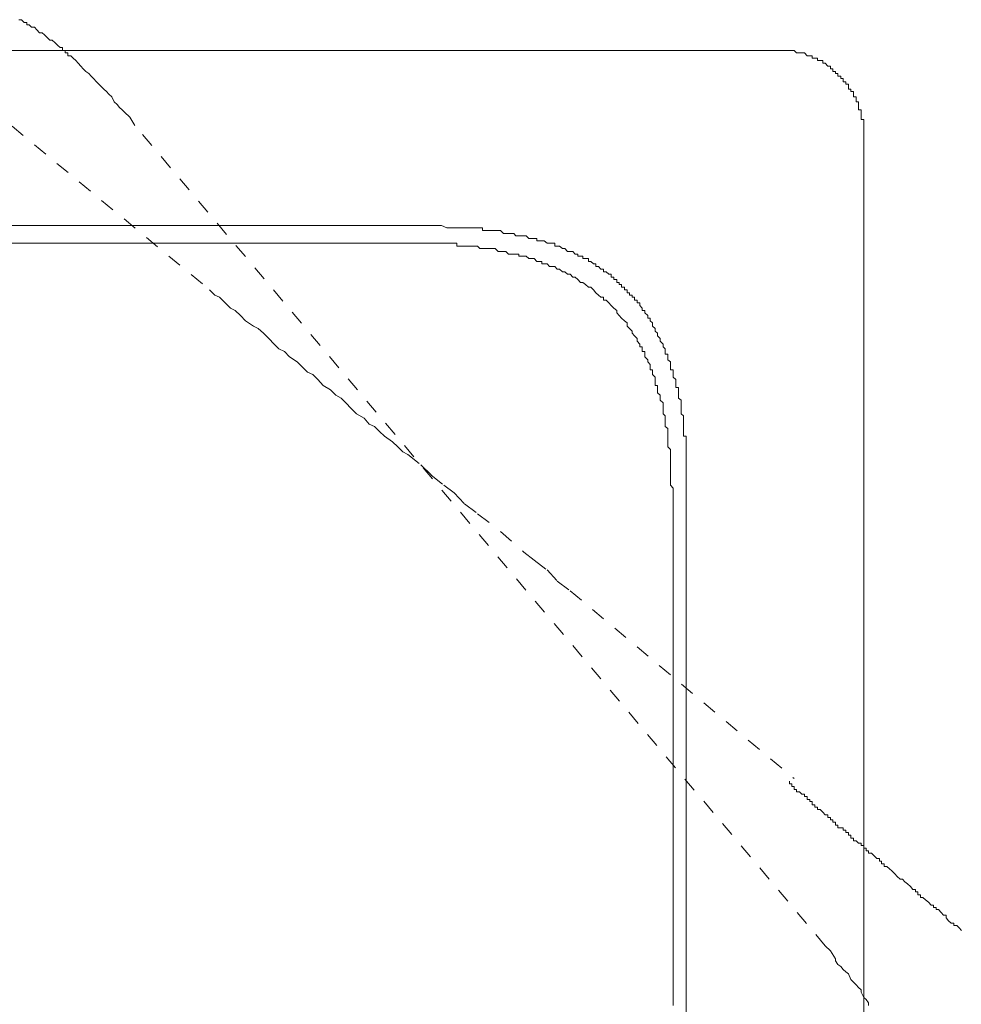
# Model space of a CAD drawing. Units: inches. Extents: x -438 to 651, y -780 to -4.
# Drawn here: x -226 to -203, y -290 to -266 of the extents above; entities that cross this region are included whole.
import ezdxf

# ---------------------------------------------------------------- set-up
doc = ezdxf.new("R2010")
doc.units = ezdxf.units.IN
doc.header["$MEASUREMENT"] = 0
for name, pattern in [('AI-Linetype-16', [0.705556, 0.352778, -0.352778]), ('AI-Linetype-24', [0.705556, 0.352778, -0.352778]), ('AI-Linetype-25', [0.705556, 0.352778, -0.352778]), ('AI-Linetype-30', [0.705556, 0.352778, -0.352778]), ('AI-Linetype-31', [0.705556, 0.352778, -0.352778]), ('AI-Linetype-38', [0.705556, 0.352778, -0.352778]), ('AI-Linetype-39', [0.705556, 0.352778, -0.352778])]:
    doc.linetypes.add(name, pattern=pattern)
doc.layers.add('图层 1', color=7, linetype='Continuous')

msp = doc.modelspace()

# ---------------------------------------------------------------- linework, layer by layer
at = {"layer": '图层 1', "color": 7, "linetype": 'AI-Linetype-25', "lineweight": 9}
msp.add_lwpolyline([(-222.795, -269.011), (-222.922, -268.812), (-223.044, -268.694), (-223.103, -268.631), (-223.166, -268.577), (-223.229, -268.505), (-223.297, -268.441), (-223.356, -268.315), (-223.428, -268.252), (-223.482, -268.188), (-223.55, -268.134), (-223.604, -268.071), (-223.672, -268.008), (-223.731, -267.953), (-223.799, -267.872), (-223.853, -267.818), (-223.916, -267.755), (-223.984, -267.7), (-224.052, -267.637), (-224.106, -267.574), (-224.174, -267.501), (-224.232, -267.438), (-224.296, -267.375), (-224.354, -267.321), (-224.427, -267.321), (-224.427, -267.248), (-224.485, -267.248), (-224.485, -267.194), (-224.549, -267.194), (-224.549, -267.122), (-224.607, -267.122), (-224.666, -267.068), (-224.729, -267.004), (-224.802, -266.941), (-224.86, -266.941), (-224.928, -266.878), (-224.987, -266.815), (-225.05, -266.76), (-225.109, -266.76), (-225.172, -266.688), (-225.231, -266.625), (-225.303, -266.625), (-225.358, -266.571), (-225.416, -266.571), (-225.416, -266.516), (-225.48, -266.516), (-225.547, -266.444), (-225.611, -266.444)], dxfattribs=at)
at = {"layer": '图层 1', "color": 7, "lineweight": 9}
for points in [[(-226.614, -267.194), (-207.166, -267.194)], [(-205.096, -269.246), (-205.096, -269.191), (-205.096, -269.137), (-205.096, -269.074), (-205.096, -269.011), (-205.096, -268.929), (-205.096, -268.866), (-205.164, -268.866), (-205.164, -268.812), (-205.164, -268.758), (-205.164, -268.694), (-205.164, -268.631), (-205.227, -268.631), (-205.227, -268.577), (-205.227, -268.505), (-205.227, -268.441), (-205.286, -268.441), (-205.286, -268.378), (-205.286, -268.315), (-205.349, -268.315), (-205.349, -268.252), (-205.349, -268.188), (-205.412, -268.188), (-205.412, -268.134), (-205.471, -268.134), (-205.471, -268.071), (-205.471, -268.008), (-205.539, -268.008), (-205.539, -267.953), (-205.598, -267.953), (-205.598, -267.872), (-205.661, -267.872), (-205.661, -267.818), (-205.729, -267.818), (-205.729, -267.755), (-205.788, -267.755), (-205.788, -267.7), (-205.851, -267.7), (-205.851, -267.637), (-205.91, -267.637), (-205.91, -267.574), (-205.977, -267.574), (-206.036, -267.501), (-206.099, -267.501), (-206.099, -267.438), (-206.158, -267.438), (-206.226, -267.438), (-206.226, -267.375), (-206.289, -267.375), (-206.357, -267.375), (-206.357, -267.321), (-206.411, -267.321), (-206.479, -267.321), (-206.538, -267.248), (-206.601, -267.248), (-206.664, -267.248), (-206.732, -267.248), (-206.791, -267.194), (-206.849, -267.194), (-206.908, -267.194), (-206.967, -267.194), (-207.035, -267.194), (-207.107, -267.194), (-207.166, -267.194)], [(-205.096, -269.246), (-205.096, -314.197)], [(-216.239, -271.442), (-226.614, -271.442)], [(-209.416, -278.319), (-209.416, -278.129), (-209.416, -277.939), (-209.416, -277.885), (-209.416, -277.75), (-209.416, -277.695), (-209.416, -277.623), (-209.416, -277.506), (-209.416, -277.451), (-209.416, -277.316), (-209.416, -277.253), (-209.416, -277.126), (-209.416, -277.063), (-209.416, -277.009), (-209.416, -276.882), (-209.416, -276.819), (-209.416, -276.701), (-209.416, -276.629), (-209.416, -276.557), (-209.475, -276.557), (-209.475, -276.512), (-209.475, -276.448), (-209.475, -276.376), (-209.475, -276.322), (-209.475, -276.268), (-209.475, -276.195), (-209.475, -276.123), (-209.475, -276.069), (-209.538, -276.014), (-209.538, -275.942), (-209.538, -275.888), (-209.538, -275.816), (-209.538, -275.752), (-209.538, -275.689), (-209.597, -275.635), (-209.597, -275.563), (-209.597, -275.508), (-209.597, -275.436), (-209.597, -275.382), (-209.664, -275.382), (-209.664, -275.328), (-209.664, -275.264), (-209.664, -275.183), (-209.728, -275.129), (-209.728, -275.066), (-209.728, -275.002), (-209.728, -274.948), (-209.796, -274.948), (-209.796, -274.885), (-209.796, -274.822), (-209.796, -274.758), (-209.859, -274.704), (-209.859, -274.632), (-209.859, -274.569), (-209.922, -274.569), (-209.922, -274.505), (-209.922, -274.442), (-209.972, -274.388), (-209.972, -274.325), (-210.04, -274.252), (-210.04, -274.189), (-210.107, -274.126), (-210.107, -274.062), (-210.162, -274.008), (-210.162, -273.945), (-210.229, -273.891), (-210.229, -273.809), (-210.288, -273.755), (-210.288, -273.692), (-210.347, -273.692), (-210.347, -273.629), (-210.415, -273.565), (-210.415, -273.511), (-210.478, -273.511), (-210.478, -273.448), (-210.541, -273.385), (-210.541, -273.321), (-210.604, -273.321), (-210.604, -273.258), (-210.663, -273.258), (-210.663, -273.186), (-210.726, -273.186), (-210.726, -273.132), (-210.79, -273.132), (-210.79, -273.077), (-210.848, -273.077), (-210.848, -273.005), (-210.912, -273.005), (-210.912, -272.942), (-210.984, -272.942), (-210.984, -272.879), (-211.038, -272.879), (-211.038, -272.824), (-211.097, -272.824), (-211.097, -272.752), (-211.165, -272.752), (-211.165, -272.698), (-211.232, -272.698), (-211.232, -272.626), (-211.291, -272.626), (-211.354, -272.571), (-211.418, -272.571), (-211.418, -272.508), (-211.481, -272.508), (-211.544, -272.436), (-211.603, -272.436), (-211.603, -272.373), (-211.662, -272.373), (-211.729, -272.318), (-211.784, -272.318), (-211.784, -272.246), (-211.856, -272.246), (-211.919, -272.246), (-211.919, -272.192), (-211.978, -272.192), (-212.041, -272.192), (-212.041, -272.138), (-212.105, -272.138), (-212.163, -272.074), (-212.227, -272.074), (-212.29, -272.074), (-212.358, -272.002), (-212.416, -272.002), (-212.484, -271.948), (-212.543, -271.948), (-212.597, -271.948), (-212.597, -271.875), (-212.669, -271.875), (-212.733, -271.875), (-212.791, -271.875), (-212.859, -271.812), (-212.918, -271.812), (-212.972, -271.812), (-213.04, -271.812), (-213.04, -271.758), (-213.103, -271.758), (-213.171, -271.758), (-213.234, -271.758), (-213.293, -271.695), (-213.352, -271.695), (-213.419, -271.695), (-213.478, -271.695), (-213.546, -271.695), (-213.6, -271.64), (-213.663, -271.64), (-213.722, -271.64), (-213.79, -271.64), (-213.849, -271.64), (-213.916, -271.568), (-213.98, -271.568), (-214.048, -271.568), (-214.106, -271.568), (-214.165, -271.568), (-214.224, -271.568), (-214.292, -271.568), (-214.355, -271.568), (-214.355, -271.496), (-214.418, -271.496), (-214.477, -271.496), (-214.545, -271.496), (-214.608, -271.496), (-214.73, -271.496), (-214.793, -271.496), (-214.92, -271.496), (-214.978, -271.496), (-215.105, -271.496), (-215.168, -271.496), (-215.222, -271.496), (-215.353, -271.442), (-215.421, -271.442), (-215.539, -271.442), (-215.602, -271.442), (-215.733, -271.442), (-215.787, -271.442), (-215.918, -271.442), (-216.04, -271.442), (-216.239, -271.442)], [(-216.614, -271.875), (-242.741, -271.875)], [(-216.614, -271.875), (-216.415, -271.875), (-216.239, -271.875), (-216.171, -271.875), (-216.04, -271.875), (-215.981, -271.875), (-215.855, -271.875), (-215.787, -271.875), (-215.665, -271.875), (-215.602, -271.875), (-215.539, -271.875), (-215.421, -271.875), (-215.353, -271.875), (-215.222, -271.875), (-215.168, -271.875), (-215.046, -271.875), (-214.978, -271.875), (-214.978, -271.948), (-214.92, -271.948), (-214.852, -271.948), (-214.793, -271.948), (-214.73, -271.948), (-214.671, -271.948), (-214.608, -271.948), (-214.545, -271.948), (-214.477, -271.948), (-214.418, -272.002), (-214.355, -272.002), (-214.292, -272.002), (-214.224, -272.002), (-214.165, -272.002), (-214.106, -272.002), (-214.048, -272.002), (-213.98, -272.074), (-213.916, -272.074), (-213.849, -272.074), (-213.79, -272.074), (-213.722, -272.138), (-213.663, -272.138), (-213.6, -272.138), (-213.546, -272.138), (-213.478, -272.138), (-213.478, -272.192), (-213.419, -272.192), (-213.352, -272.192), (-213.293, -272.192), (-213.234, -272.246), (-213.171, -272.246), (-213.103, -272.246), (-213.04, -272.318), (-212.972, -272.318), (-212.918, -272.318), (-212.918, -272.373), (-212.859, -272.373), (-212.791, -272.373), (-212.733, -272.436), (-212.669, -272.436), (-212.597, -272.436), (-212.543, -272.508), (-212.484, -272.508), (-212.416, -272.571), (-212.358, -272.571), (-212.29, -272.626), (-212.227, -272.626), (-212.163, -272.698), (-212.105, -272.698), (-212.041, -272.752), (-211.978, -272.824), (-211.919, -272.824), (-211.856, -272.879), (-211.784, -272.942), (-211.729, -272.942), (-211.662, -273.005), (-211.603, -273.077), (-211.544, -273.132), (-211.481, -273.186), (-211.418, -273.186), (-211.418, -273.258), (-211.354, -273.258), (-211.291, -273.321), (-211.232, -273.385), (-211.165, -273.448), (-211.097, -273.511), (-211.097, -273.565), (-211.038, -273.629), (-210.984, -273.692), (-210.912, -273.755), (-210.848, -273.809), (-210.848, -273.891), (-210.79, -273.945), (-210.726, -274.008), (-210.726, -274.062), (-210.663, -274.126), (-210.604, -274.189), (-210.604, -274.252), (-210.541, -274.325), (-210.541, -274.388), (-210.478, -274.388), (-210.478, -274.442), (-210.478, -274.505), (-210.415, -274.505), (-210.415, -274.569), (-210.415, -274.632), (-210.347, -274.704), (-210.347, -274.758), (-210.288, -274.822), (-210.288, -274.885), (-210.288, -274.948), (-210.229, -274.948), (-210.229, -275.002), (-210.229, -275.066), (-210.162, -275.129), (-210.162, -275.183), (-210.162, -275.264), (-210.162, -275.328), (-210.107, -275.328), (-210.107, -275.382), (-210.107, -275.436), (-210.107, -275.508), (-210.04, -275.563), (-210.04, -275.635), (-210.04, -275.689), (-209.972, -275.752), (-209.972, -275.816), (-209.972, -275.888), (-209.972, -275.942), (-209.972, -276.014), (-209.922, -276.069), (-209.922, -276.123), (-209.922, -276.195), (-209.922, -276.268), (-209.922, -276.322), (-209.859, -276.376), (-209.859, -276.448), (-209.859, -276.512), (-209.859, -276.557), (-209.859, -276.629), (-209.859, -276.701), (-209.859, -276.756), (-209.859, -276.819), (-209.796, -276.882), (-209.796, -277.009), (-209.796, -277.063), (-209.796, -277.126), (-209.796, -277.253), (-209.796, -277.316), (-209.796, -277.379), (-209.796, -277.506), (-209.796, -277.56), (-209.796, -277.695), (-209.796, -277.75), (-209.728, -277.822), (-209.728, -277.939), (-209.728, -278.003), (-209.728, -278.075), (-209.728, -278.201), (-209.728, -278.265), (-209.728, -278.382), (-209.728, -278.5), (-209.728, -278.689)], [(-209.416, -278.319), (-209.416, -305.141)], [(-209.728, -278.689), (-209.728, -286.326)], [(-209.728, -290.393), (-209.728, -290.329), (-209.728, -290.248), (-209.728, -290.194), (-209.728, -290.131), (-209.728, -290.067), (-209.728, -290.013), (-209.728, -289.95), (-209.728, -289.887), (-209.728, -289.823), (-209.728, -289.76), (-209.728, -289.688), (-209.728, -289.624), (-209.728, -289.57), (-209.728, -289.516), (-209.728, -289.444), (-209.728, -289.39), (-209.728, -289.308), (-209.728, -289.254), (-209.728, -289.191), (-209.728, -289.136), (-209.728, -289.064), (-209.728, -289.01), (-209.728, -288.938), (-209.728, -288.874), (-209.728, -288.811), (-209.728, -288.757), (-209.728, -288.685), (-209.728, -288.63), (-209.728, -288.567), (-209.728, -288.504), (-209.728, -288.45), (-209.728, -288.386), (-209.728, -288.332), (-209.728, -288.26), (-209.728, -288.197), (-209.728, -288.133), (-209.728, -288.061), (-209.728, -288.007), (-209.728, -287.953), (-209.728, -287.88), (-209.728, -287.826), (-209.728, -287.763), (-209.728, -287.7), (-209.728, -287.627), (-209.728, -287.573), (-209.728, -287.501), (-209.728, -287.437), (-209.728, -287.383), (-209.728, -287.32), (-209.728, -287.257), (-209.728, -287.193), (-209.728, -287.121), (-209.728, -287.067), (-209.728, -287.013), (-209.728, -286.949), (-209.728, -286.886), (-209.728, -286.823), (-209.728, -286.751), (-209.728, -286.687), (-209.728, -286.633), (-209.728, -286.57), (-209.728, -286.507), (-209.728, -286.443), (-209.728, -286.389), (-209.728, -286.326)]]:
    msp.add_lwpolyline(points, dxfattribs=at)
at = {"layer": '图层 1', "color": 7, "linetype": 'AI-Linetype-31', "lineweight": 9}
msp.add_lwpolyline([(-226.862, -268.134), (-220.984, -273.005)], dxfattribs=at)
at = {"layer": '图层 1', "color": 7, "linetype": 'AI-Linetype-16', "lineweight": 9}
msp.add_lwpolyline([(-206.036, -288.938), (-222.795, -269.011)], dxfattribs=at)
at = {"layer": '图层 1', "color": 7, "linetype": 'AI-Linetype-39', "lineweight": 9}
msp.add_lwpolyline([(-220.984, -273.005), (-220.857, -273.132), (-220.74, -273.186), (-220.604, -273.321), (-220.477, -273.448), (-220.36, -273.511), (-220.233, -273.629), (-220.111, -273.755), (-219.917, -273.891), (-219.8, -273.945), (-219.673, -274.062), (-219.547, -274.189), (-219.416, -274.325), (-219.298, -274.442), (-219.167, -274.505), (-219.045, -274.632), (-218.855, -274.758), (-218.729, -274.885), (-218.602, -275.002), (-218.476, -275.066), (-218.354, -275.183), (-218.227, -275.328), (-218.046, -275.436), (-217.92, -275.563), (-217.789, -275.635), (-217.671, -275.752), (-217.545, -275.888), (-217.418, -276.014), (-217.233, -276.123), (-217.107, -276.268), (-216.98, -276.322), (-216.854, -276.448), (-216.736, -276.557), (-216.542, -276.701), (-216.415, -276.819), (-216.289, -276.945), (-216.171, -277.009), (-215.855, -277.253), (-215.602, -277.506), (-215.299, -277.75), (-215.046, -277.939), (-214.793, -278.201), (-214.477, -278.445), (-213.916, -278.879), (-213.352, -279.376), (-213.103, -279.575), (-212.791, -279.81), (-212.543, -280.081), (-212.227, -280.316)], dxfattribs=at)
at = {"layer": '图层 1', "color": 7, "linetype": 'AI-Linetype-30', "lineweight": 9}
msp.add_lwpolyline([(-212.227, -280.316), (-206.791, -284.88)], dxfattribs=at)
at = {"layer": '图层 1', "color": 7, "linetype": 'AI-Linetype-38', "lineweight": 9}
msp.add_lwpolyline([(-206.908, -284.943), (-206.908, -285.006), (-206.849, -285.006), (-206.849, -285.07), (-206.791, -285.07), (-206.791, -285.142), (-206.732, -285.142), (-206.732, -285.196), (-206.664, -285.196), (-206.601, -285.26), (-206.538, -285.26), (-206.538, -285.314), (-206.479, -285.314), (-206.479, -285.386), (-206.411, -285.386), (-206.411, -285.431), (-206.357, -285.431), (-206.357, -285.513), (-206.289, -285.513), (-206.289, -285.576), (-206.226, -285.576), (-206.226, -285.63), (-206.158, -285.63), (-206.099, -285.693), (-206.036, -285.757), (-205.977, -285.757), (-205.977, -285.82), (-205.91, -285.82), (-205.91, -285.883), (-205.851, -285.883), (-205.851, -285.937), (-205.788, -285.937), (-205.788, -286.01), (-205.729, -286.01), (-205.729, -286.073), (-205.661, -286.073), (-205.598, -286.073), (-205.598, -286.127), (-205.539, -286.127), (-205.539, -286.19), (-205.471, -286.19), (-205.471, -286.254), (-205.412, -286.254), (-205.412, -286.326), (-205.349, -286.326), (-205.349, -286.389), (-205.286, -286.389), (-205.227, -286.443), (-205.164, -286.443), (-205.164, -286.507), (-205.096, -286.507), (-205.096, -286.57), (-205.042, -286.57), (-205.042, -286.633), (-204.983, -286.633), (-204.983, -286.687), (-204.915, -286.687), (-204.852, -286.751), (-204.784, -286.823), (-204.721, -286.823), (-204.721, -286.886), (-204.667, -286.886), (-204.667, -286.949), (-204.604, -286.949), (-204.604, -287.013), (-204.54, -287.013), (-204.477, -287.067), (-204.418, -287.121), (-204.346, -287.193), (-204.287, -287.257), (-204.22, -287.32), (-204.165, -287.32), (-204.102, -287.383), (-204.039, -287.437), (-203.967, -287.501), (-203.912, -287.573), (-203.849, -287.573), (-203.849, -287.627), (-203.786, -287.627), (-203.786, -287.7), (-203.723, -287.7), (-203.723, -287.763), (-203.668, -287.763), (-203.601, -287.826), (-203.533, -287.88), (-203.469, -287.953), (-203.411, -287.953), (-203.411, -288.007), (-203.347, -288.007), (-203.347, -288.061), (-203.284, -288.061), (-203.221, -288.133), (-203.162, -288.197), (-203.103, -288.197), (-203.103, -288.26), (-203.045, -288.332), (-202.977, -288.386), (-202.914, -288.386), (-202.914, -288.45), (-202.841, -288.45), (-202.783, -288.504), (-202.728, -288.567)], dxfattribs=at)
at = {"layer": '图层 1', "color": 7, "linetype": 'AI-Linetype-24', "lineweight": 9}
msp.add_lwpolyline([(-206.036, -288.938), (-205.91, -289.064), (-205.788, -289.254), (-205.788, -289.308), (-205.729, -289.39), (-205.661, -289.444), (-205.598, -289.516), (-205.539, -289.57), (-205.471, -289.624), (-205.412, -289.76), (-205.349, -289.823), (-205.286, -289.887), (-205.227, -289.95), (-205.164, -290.013), (-205.164, -290.067), (-205.096, -290.194), (-205.042, -290.248), (-204.983, -290.329), (-204.983, -290.393)], dxfattribs=at)

doc.saveas('drawing.dxf')
